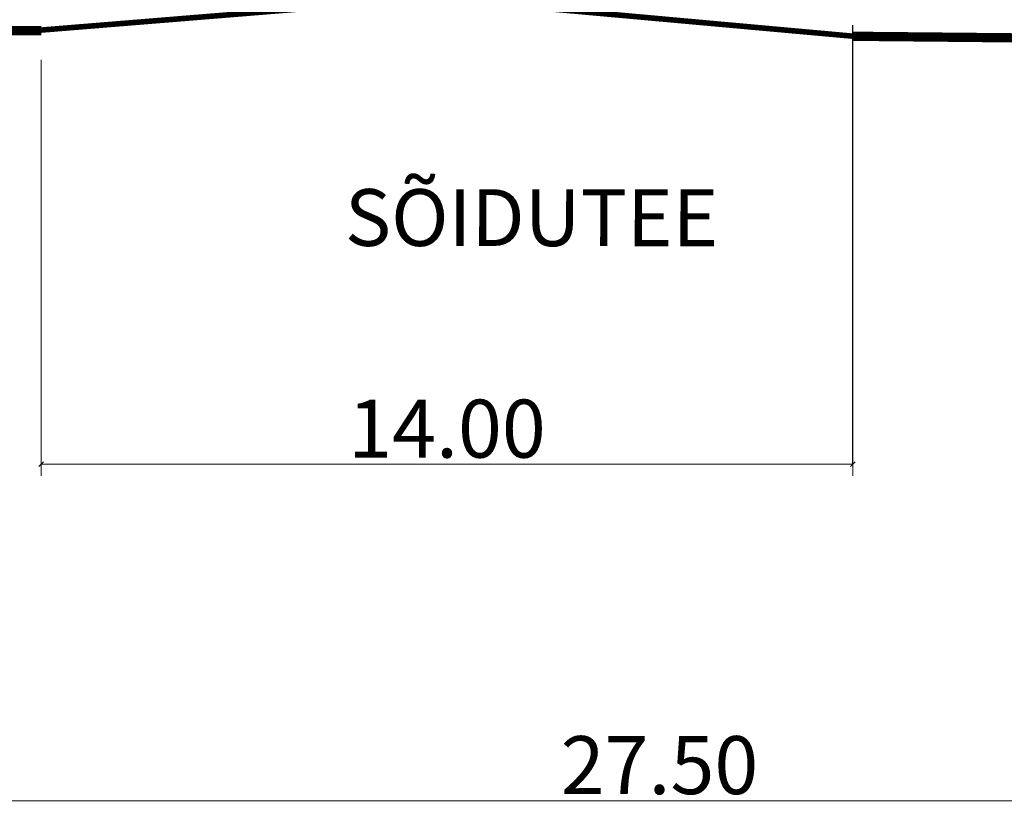
# Model space of a CAD drawing. Units: metres. Extents: x 553452 to 555802, y 6574033 to 6576045.
# Drawn here: x 555056 to 555073, y 6575479 to 6575492 of the extents above; entities that cross this region are included whole.
import ezdxf

# ---------------------------------------------------------------- set-up
doc = ezdxf.new("R2010")
doc.units = ezdxf.units.M
for name, color, linetype, lineweight in [('AB_konniteed', 7, 'Continuous', 0), ('AB_tänavalõige', 7, 'Continuous', 0), ('OPT-plan. sajuvee trass', 76, '05441_GE-VK$0$K2_KPROJEKT', 9)]:
    doc.layers.add(name, color=color, linetype=linetype, lineweight=lineweight)
doc.layers.add('Tingmärk', color=7, linetype='Continuous')
doc.styles.add('05441_GE-VK$0$KPR-jooned', font='romand.shx')
doc.styles.add('ARIAL', font='arial.ttf')
doc.styles.add('SW-DIM_R', font='swissl.ttf')
doc.linetypes.add('05441_GE-VK$0$K2_KPROJEKT', pattern='A,9.5,-1.25,["K2",05441_GE-VK$0$KPR-jooned,S=1,R=0,X=-0.96,Y=-0.5],-1.25', length=12)
doc.dimstyles.new('1-500_r', dxfattribs={"dimscale": 0, "dimtxt": 1.25, "dimasz": 0.08, "dimexe": 0.5, "dimexo": 0, "dimgap": 0.3, "dimtad": 1, "dimzin": 0, "dimdsep": 46, "dimtxsty": 'SW-DIM_R', "dimblk1": 'OBLIQUE', "dimblk2": 'OBLIQUE', "dimsah": 1, "dimcen": 0.09, "dimclrd": 256, "dimclre": 256, "dimclrt": 256, "dimadec": 4, "dimazin": 0, "dimtfac": 1, "dimtix": 1, "dimtmove": 0, "dimatfit": 3, "dimldrblk": 'OBLIQUE', "dimfxl": 0.5, "dimtolj": 1, "dimtzin": 0, "dimlwd": -1, "dimlwe": -1, "dimarcsym": 0})

# ---------------------------------------------------------------- blocks, each defined once
blk = doc.blocks.new('_OBLIQUE')
at = {"color": 0, "linetype": 'ByBlock'}
blk.add_line((-0.5, -0.5), (0.5, 0.5), dxfattribs=at)
blk = doc.blocks.new('*D55')
at = {"layer": 'AB_konniteed', "linetype": 'ByBlock', "transparency": 16777216}
for p, q in [((555053.639, 6575483.409), (555053.639, 6575478.628)), ((555081.143, 6575483.308), (555081.143, 6575478.628)), ((555053.639, 6575478.828), (555081.143, 6575478.828))]:
    blk.add_line(p, q, dxfattribs=at)
at = {"layer": 'Defpoints', "color": 0, "transparency": 16777216}
for p in [(555053.639, 6575483.909), (555081.143, 6575483.808), (555081.143, 6575478.828)]:
    blk.add_point(p, dxfattribs=at)
at = {"layer": 'AB_konniteed', "transparency": 16777216, "xscale": 0.08, "yscale": 0.08, "zscale": 0.08, "rotation": 180}
blk.add_blockref('_OBLIQUE', (555053.639, 6575478.828), dxfattribs=at)
at = {"layer": 'AB_konniteed', "transparency": 16777216, "xscale": 0.08, "yscale": 0.08, "zscale": 0.08}
blk.add_blockref('_OBLIQUE', (555081.143, 6575478.828), dxfattribs=at)
at = {"layer": 'AB_konniteed', "transparency": 16777216, "insert": (555067.391, 6575479.441), "char_height": 1, "attachment_point": 5, "style": 'SW-DIM_R'}
blk.add_mtext('\\A1;27.50', dxfattribs=at)
blk = doc.blocks.new('*D56')
at = {"layer": 'AB_konniteed', "linetype": 'ByBlock', "transparency": 16777216}
for p, q in [((555056.729, 6575491.604), (555056.729, 6575484.429)), ((555070.724, 6575491.604), (555070.724, 6575484.429)), ((555056.729, 6575484.629), (555070.724, 6575484.629))]:
    blk.add_line(p, q, dxfattribs=at)
at = {"layer": 'Defpoints', "color": 0, "transparency": 16777216}
for p in [(555056.729, 6575492.104), (555070.724, 6575492.104), (555070.724, 6575484.629)]:
    blk.add_point(p, dxfattribs=at)
at = {"layer": 'AB_konniteed', "transparency": 16777216, "xscale": 0.08, "yscale": 0.08, "zscale": 0.08, "rotation": 180}
blk.add_blockref('_OBLIQUE', (555056.729, 6575484.629), dxfattribs=at)
at = {"layer": 'AB_konniteed', "transparency": 16777216, "xscale": 0.08, "yscale": 0.08, "zscale": 0.08}
blk.add_blockref('_OBLIQUE', (555070.724, 6575484.629), dxfattribs=at)
at = {"layer": 'AB_konniteed', "transparency": 16777216, "insert": (555063.726, 6575485.243), "char_height": 1, "attachment_point": 5, "style": 'SW-DIM_R'}
blk.add_mtext('\\A1;14.00', dxfattribs=at)

msp = doc.modelspace()

# ---------------------------------------------------------------- linework, layer by layer
at = {"layer": 'AB_tänavalõige', "const_width": 0.096}
msp.add_lwpolyline([(555056.681, 6575492.112), (555063.471, 6575492.665), (555070.787, 6575492.005)], dxfattribs=at)
at = {"layer": 'OPT-plan. sajuvee trass', "ltscale": 4, "const_width": 0.16, "flags": 128}
for points in [[(555056.729, 6575492.104), (555054.54, 6575492.107)], [(555070.724, 6575492.009), (555081.143, 6575491.908)]]:
    msp.add_lwpolyline(points, dxfattribs=at)
at = {"layer": 'Tingmärk'}
msp.add_lwpolyline([(555070.724, 6575484.629), (555070.724, 6575492.201)], dxfattribs=at)

# ---------------------------------------------------------------- texts
at = {"layer": 'AB_tänavalõige', "style": 'ARIAL'}
msp.add_text('SÕIDUTEE', height=0.98, rotation=359.9494, dxfattribs=at).set_placement((555061.965, 6575488.394))

# ---------------------------------------------------------------- dimensions: what is measured, and where the dimension line sits
at = {"layer": 'AB_konniteed', "color": 5}
for base, p1, p2, picture, middle in [((555070.724, 6575484.629), (555056.7286, 6575492.1038), (555070.724, 6575492.1038), '*D56', (555063.7263, 6575485.2429)), ((555081.143, 6575478.828), (555053.639, 6575483.909), (555081.143, 6575483.808), '*D55', (555067.391, 6575479.441))]:
    dim = msp.add_linear_dim(base=base, p1=p1, p2=p2, dimstyle='1-500_r', override={"dimscale": 1, "dimtxt": 1, "dimexe": 0.2, "dimexo": 0.5, "dimgap": 0.1}, dxfattribs=at)
    dim.commit()
    dim.dimension.update_dxf_attribs({"geometry": picture, "text_midpoint": middle})

doc.saveas('drawing.dxf')
